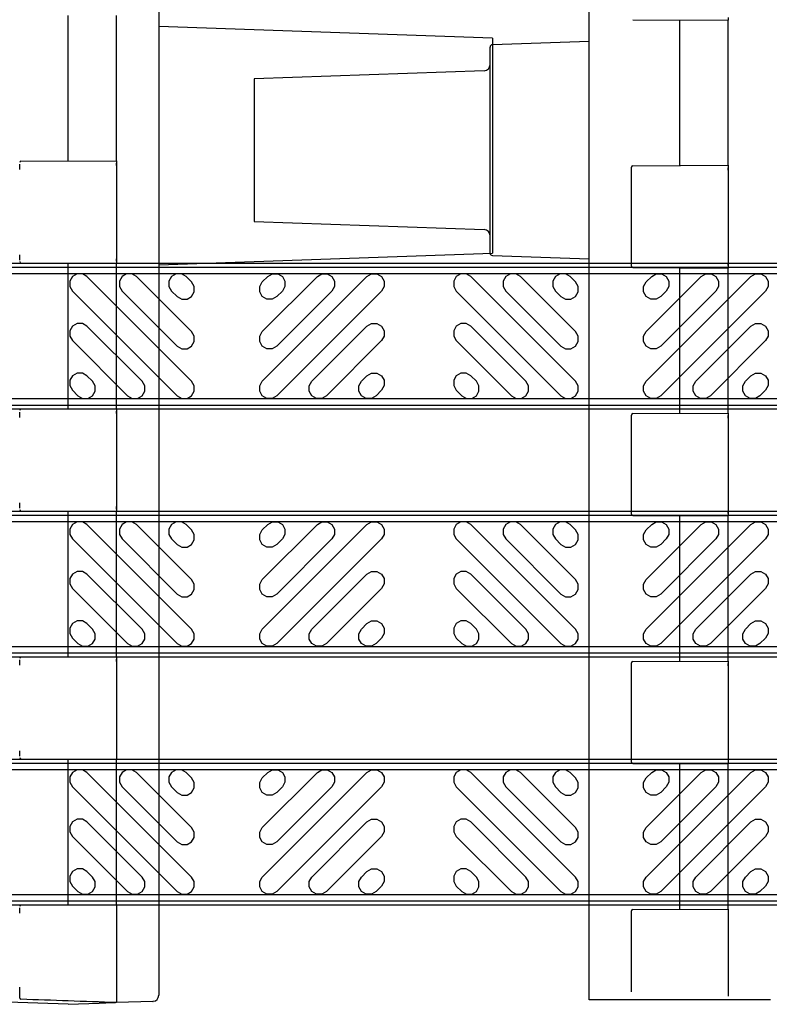
# Model space of a CAD drawing. Units: inches. Extents: x -0.1 to 50, y -5 to 32.5.
# Drawn here: x 7.4 to 9.8, y 20.2 to 23.4 of the extents above; entities that cross this region are included whole.
import ezdxf

# ---------------------------------------------------------------- set-up
doc = ezdxf.new("R2010")
doc.units = ezdxf.units.IN
doc.header["$MEASUREMENT"] = 0
doc.layers.get('Defpoints').update_dxf_attribs({"color": 252})
doc.layers.get('Defpoints').transparency = 0.5
for name, color, linetype in [('Detail', 7, 'Continuous'), ('Notes', 1, 'Continuous'), ('Pattern', 9, 'Continuous')]:
    doc.layers.add(name, color=color, linetype=linetype)
doc.styles.add('DaldoradoText', font='GOTHIC.TTF', dxfattribs={"height": 0.075})
doc.dimstyles.new('DaldoradoDim', dxfattribs={"dimtxt": 0.1, "dimasz": 0.1, "dimexe": 0, "dimexo": 0.05, "dimgap": 0.05, "dimtad": 1, "dimrnd": 1e-09, "dimzin": 12, "dimdsep": 46, "dimtxsty": 'DaldoradoText', "dimcen": 0.1, "dimadec": 0, "dimazin": 3, "dimtfac": 1, "dimtofl": 0, "dimtmove": 0, "dimatfit": 3, "dimfxl": 1, "dimfrac": 2, "dimtolj": 1, "dimtzin": 12, "dimarcsym": 0})

# ---------------------------------------------------------------- blocks, each defined once
blk = doc.blocks.new('*D16')
at = {"layer": 'Defpoints', "color": 0, "transparency": 16777216}
for p in [(3.7747, 30.2037), (7.5152, 30.2037), (7.5152, 20.2037)]:
    blk.add_point(p, dxfattribs=at)
at = {"layer": 'Notes', "color": 0, "lineweight": -2, "transparency": 16777216}
for p, q in [((7.2652, 30.2037), (3.7747, 30.2037)), ((3.7747, 20.7037), (3.7747, 29.7037)), ((7.2652, 20.2037), (3.7747, 20.2037))]:
    blk.add_line(p, q, dxfattribs=at)
at = {"layer": 'Notes', "color": 0, "transparency": 16777216}
for points in [[(3.6913, 29.7037), (3.858, 29.7037), (3.7747, 30.2037)], [(3.6913, 20.7037), (3.858, 20.7037), (3.7747, 20.2037)]]:
    blk.add_solid(points, dxfattribs=at)
at = {"layer": 'Notes', "color": 0, "transparency": 16777216, "insert": (3.0152, 25.2037), "char_height": 0.375, "attachment_point": 5, "rotation": 90, "style": 'DaldoradoText'}
blk.add_mtext('\\A1;10" [254mm]\\PUNIT WIDTH', dxfattribs=at)

msp = doc.modelspace()

# ---------------------------------------------------------------- linework, layer by layer
at = {"color": 18, "true_color": 0x000000}
for p, q in [((7.8105, 30.1743), (7.8105, 20.233)), ((9.2121, 20.2183), (9.2121, 30.1597)), ((7.5152, 22.949), (7.5152, 23.4229)), ((7.6727, 22.9497), (7.6727, 23.4222)), ((9.3538, 23.4089), (9.6648, 23.4075)), ((9.3538, 23.4089), (9.3538, 23.4089)), ((9.5074, 22.9344), (9.5074, 23.4082)), ((9.6648, 23.4156), (9.6648, 23.4075)), ((9.6648, 22.9351), (9.6648, 23.4075)), ((8.8971, 23.3488), (7.8105, 23.3868)), ((9.2121, 23.3384), (8.8968, 23.3274)), ((8.8971, 23.3488), (8.8971, 22.649)), ((8.8892, 22.649), (8.8892, 23.3195)), ((8.8702, 23.2427), (8.1208, 23.2165)), ((8.1208, 23.2165), (8.1208, 22.7521)), ((7.3617, 22.9483), (7.6727, 22.9497)), ((7.6727, 22.9497), (7.6727, 22.9417)), ((7.3617, 22.9483), (7.3617, 22.9483)), ((7.6727, 22.934), (7.6727, 22.9417)), ((7.6727, 22.9214), (7.6727, 22.6434)), ((9.3499, 22.9241), (9.3499, 22.929)), ((9.3538, 22.9337), (9.6648, 22.9351)), ((9.3538, 22.9337), (9.3538, 22.9337)), ((9.6648, 22.9351), (9.6648, 22.927)), ((9.6648, 22.9193), (9.6648, 22.927)), ((9.3499, 22.6288), (9.3499, 22.9067)), ((9.6648, 22.9068), (9.6648, 22.6287)), ((8.1208, 22.7521), (8.8702, 22.7259)), ((7.6727, 22.6231), (7.6727, 22.6308)), ((7.8105, 22.6111), (8.8971, 22.649)), ((8.8968, 22.6412), (9.2121, 22.6302)), ((7.3617, 22.6165), (7.6727, 22.6151)), ((7.3617, 22.6165), (7.3617, 22.6165)), ((7.5152, 22.1419), (7.5152, 22.6158)), ((7.6727, 22.6231), (7.6727, 22.6151)), ((7.6727, 22.1426), (7.6727, 22.6151)), ((9.3499, 22.6065), (9.3499, 22.6114)), ((9.3538, 22.6018), (9.6648, 22.6004)), ((9.3538, 22.6018), (9.3538, 22.6018)), ((9.5074, 22.1273), (9.5074, 22.6011)), ((9.6648, 22.6085), (9.6648, 22.6162)), ((9.6648, 22.6085), (9.6648, 22.6004)), ((9.6648, 22.128), (9.6648, 22.6004)), ((7.3617, 22.1413), (7.6727, 22.1426)), ((7.3617, 22.1413), (7.3617, 22.1413)), ((7.6727, 22.1426), (7.6727, 22.1346)), ((7.6727, 22.1269), (7.6727, 22.1346)), ((9.3499, 22.117), (9.3499, 22.1219)), ((9.3538, 22.1266), (9.6648, 22.128)), ((9.3538, 22.1266), (9.3538, 22.1266)), ((9.6648, 22.128), (9.6648, 22.12)), ((9.6648, 22.1122), (9.6648, 22.12)), ((7.6727, 22.1144), (7.6727, 21.8363)), ((9.3499, 21.8217), (9.3499, 22.0996)), ((9.6648, 22.0997), (9.6648, 21.8216)), ((7.3617, 21.8094), (7.6727, 21.808)), ((7.3617, 21.8094), (7.3617, 21.8094)), ((7.5152, 21.3349), (7.5152, 21.8087)), ((7.6727, 21.816), (7.6727, 21.8238)), ((7.6727, 21.816), (7.6727, 21.808)), ((7.6727, 21.3356), (7.6727, 21.808)), ((9.3499, 21.7994), (9.3499, 21.8044)), ((9.6648, 21.8014), (9.6648, 21.8091)), ((9.6648, 21.8014), (9.6648, 21.7933)), ((9.3538, 21.7947), (9.6648, 21.7933)), ((9.3538, 21.7947), (9.3538, 21.7947)), ((9.5074, 21.3202), (9.5074, 21.794)), ((9.6648, 21.3209), (9.6648, 21.7933)), ((7.3617, 21.3342), (7.6727, 21.3356)), ((7.3617, 21.3342), (7.3617, 21.3342)), ((7.6727, 21.3356), (7.6727, 21.3275)), ((7.6727, 21.3198), (7.6727, 21.3275)), ((9.3499, 21.3099), (9.3499, 21.3148)), ((9.3538, 21.3195), (9.6648, 21.3209)), ((9.3538, 21.3195), (9.3538, 21.3195)), ((9.6648, 21.3209), (9.6648, 21.3129)), ((7.6727, 21.3073), (7.6727, 21.0292)), ((9.3499, 21.0146), (9.3499, 21.2925)), ((9.6648, 21.3051), (9.6648, 21.3129)), ((9.6648, 21.2926), (9.6648, 21.0145)), ((7.3617, 21.0023), (7.6727, 21.0009)), ((7.3617, 21.0023), (7.3617, 21.0023)), ((7.5152, 20.5278), (7.5152, 21.0016)), ((7.6727, 21.0089), (7.6727, 21.0009)), ((7.6727, 20.5285), (7.6727, 21.0009)), ((9.3499, 20.9923), (9.3499, 20.9973)), ((9.6648, 20.9943), (9.6648, 20.9863)), ((9.3538, 20.9876), (9.6648, 20.9863)), ((9.3538, 20.9876), (9.3538, 20.9876)), ((9.5074, 20.5131), (9.5074, 20.987)), ((9.6648, 20.5138), (9.6648, 20.9863)), ((7.3617, 20.5271), (7.6727, 20.5285)), ((7.3617, 20.5271), (7.3617, 20.5271)), ((7.6727, 20.5285), (7.6727, 20.5204)), ((9.3538, 20.5124), (9.6648, 20.5138)), ((9.6648, 20.5138), (9.6648, 20.5058)), ((7.6727, 20.5002), (7.6727, 20.245)), ((9.3499, 20.5028), (9.3499, 20.5077)), ((9.3499, 20.2443), (9.3499, 20.4855)), ((9.3538, 20.5124), (9.3538, 20.5124)), ((9.6648, 20.4855), (9.6648, 20.2303)), ((7.5152, 20.2037), (7.239, 20.2133)), ((7.5152, 20.2037), (7.6164, 20.2072)), ((7.7915, 20.2133), (7.6727, 20.2092)), ((9.8026, 20.2183), (9.2121, 20.2183))]:
    msp.add_line(p, q, dxfattribs=at)
at = {"color": 18, "true_color": 0x000000, "flags": 128}
msp.add_lwpolyline([(7.6727, 20.2092), (7.6716, 20.2091), (7.6684, 20.209), (7.6632, 20.2088), (7.6562, 20.2086), (7.6477, 20.2083), (7.6379, 20.2079), (7.6274, 20.2076), (7.6164, 20.2072)], dxfattribs=at)
at = {"color": 18, "true_color": 0x000000}
for centre, radius, start, end in [((8.8971, 23.3195), 0.00787, 92, 180), ((8.8696, 23.2624), 0.0197, 272, 0), ((8.8696, 22.7062), 0.0197, 0, 88), ((8.8971, 22.649), 0.00787, 180, 268), ((7.7908, 20.233), 0.0197, 275, 0), ((7.3617, 20.224), 0.00394, 180, 268), ((7.7908, 20.233), 0.0197, 272, 275)]:
    msp.add_arc(centre, radius, start, end, dxfattribs=at)
for centre, start_param, end_param in [((7.3617, 22.9437), 0.004363, 1.570796), ((9.3538, 22.929), 0.004363, 1.570796), ((7.3617, 22.6212), 1.570796, 3.137229), ((9.3538, 22.6065), 1.570796, 3.137229), ((7.3617, 22.1366), 0.004363, 1.570796), ((9.3538, 22.1219), 0.004363, 1.570796), ((7.3617, 21.8141), 1.570796, 3.137229), ((9.3538, 21.7994), 1.570796, 3.137229), ((7.3617, 21.3295), 0.004363, 1.570796), ((9.3538, 21.3148), 0.004363, 1.570796), ((7.3617, 21.007), 1.570796, 3.137229), ((9.3538, 20.9923), 1.570796, 3.137229), ((7.3617, 20.5224), 0.004363, 1.570796), ((9.3538, 20.5077), 0.004363, 1.570796)]:
    msp.add_ellipse(centre, major_axis=(0, 0.00469), ratio=0.8391, start_param=start_param, end_param=end_param, dxfattribs=at)
for points, knots in [([(7.3577, 22.9214), (7.3577, 22.9259), (7.3577, 22.9298), (7.3577, 22.9358), (7.3577, 22.9378), (7.3577, 22.9387)], [0, 0, 0, 0, 0.5, 0.5, 1, 1, 1, 1]), ([(7.6727, 22.9417), (7.6727, 22.9412), (7.6727, 22.9403), (7.6727, 22.938), (7.6727, 22.9365), (7.6727, 22.9313), (7.6727, 22.9267), (7.6727, 22.9214)], [0, 0, 0, 0, 0.25, 0.25, 0.5, 0.5, 1, 1, 1, 1]), ([(9.3499, 22.9067), (9.3499, 22.9113), (9.3499, 22.9152), (9.3499, 22.9211), (9.3499, 22.9232), (9.3499, 22.9241)], [0, 0, 0, 0, 0.5, 0.5, 1, 1, 1, 1]), ([(9.6648, 22.927), (9.6648, 22.9265), (9.6648, 22.9257), (9.6648, 22.9234), (9.6648, 22.9219), (9.6648, 22.9167), (9.6648, 22.9121), (9.6648, 22.9068)], [0, 0, 0, 0, 0.25, 0.25, 0.5, 0.5, 1, 1, 1, 1]), ([(7.3577, 22.6261), (7.3577, 22.627), (7.3577, 22.629), (7.3577, 22.635), (7.3577, 22.6389), (7.3577, 22.6434)], [0, 0, 0, 0, 0.5, 0.5, 1, 1, 1, 1]), ([(7.6727, 22.6434), (7.6727, 22.6407), (7.6727, 22.6383), (7.6727, 22.6338), (7.6727, 22.6318), (7.6727, 22.6266), (7.6727, 22.6242), (7.6727, 22.6231)], [0, 0, 0, 0, 0.25, 0.25, 0.5, 0.5, 1, 1, 1, 1]), ([(9.3499, 22.6114), (9.3499, 22.6124), (9.3499, 22.6144), (9.3499, 22.6203), (9.3499, 22.6243), (9.3499, 22.6288)], [0, 0, 0, 0, 0.5, 0.5, 1, 1, 1, 1]), ([(9.6648, 22.6287), (9.6648, 22.6261), (9.6648, 22.6236), (9.6648, 22.6192), (9.6648, 22.6171), (9.6648, 22.6119), (9.6648, 22.6095), (9.6648, 22.6085)], [0, 0, 0, 0, 0.25, 0.25, 0.5, 0.5, 1, 1, 1, 1]), ([(7.3577, 22.1143), (7.3577, 22.1188), (7.3577, 22.1227), (7.3577, 22.1287), (7.3577, 22.1307), (7.3577, 22.1316)], [0, 0, 0, 0, 0.5, 0.5, 1, 1, 1, 1]), ([(7.6727, 22.1346), (7.6727, 22.1341), (7.6727, 22.1332), (7.6727, 22.1309), (7.6727, 22.1294), (7.6727, 22.1242), (7.6727, 22.1197), (7.6727, 22.1144)], [0, 0, 0, 0, 0.25, 0.25, 0.5, 0.5, 1, 1, 1, 1]), ([(9.3499, 22.0996), (9.3499, 22.1042), (9.3499, 22.1081), (9.3499, 22.114), (9.3499, 22.1161), (9.3499, 22.117)], [0, 0, 0, 0, 0.5, 0.5, 1, 1, 1, 1]), ([(9.6648, 22.12), (9.6648, 22.1194), (9.6648, 22.1186), (9.6648, 22.1163), (9.6648, 22.1148), (9.6648, 22.1096), (9.6648, 22.105), (9.6648, 22.0997)], [0, 0, 0, 0, 0.25, 0.25, 0.5, 0.5, 1, 1, 1, 1]), ([(7.3577, 21.819), (7.3577, 21.8199), (7.3577, 21.822), (7.3577, 21.8279), (7.3577, 21.8318), (7.3577, 21.8364)], [0, 0, 0, 0, 0.5, 0.5, 1, 1, 1, 1]), ([(7.6727, 21.8363), (7.6727, 21.8336), (7.6727, 21.8312), (7.6727, 21.8267), (7.6727, 21.8247), (7.6727, 21.8195), (7.6727, 21.8171), (7.6727, 21.816)], [0, 0, 0, 0, 0.25, 0.25, 0.5, 0.5, 1, 1, 1, 1]), ([(9.3499, 21.8044), (9.3499, 21.8053), (9.3499, 21.8073), (9.3499, 21.8133), (9.3499, 21.8172), (9.3499, 21.8217)], [0, 0, 0, 0, 0.5, 0.5, 1, 1, 1, 1]), ([(9.6648, 21.8216), (9.6648, 21.819), (9.6648, 21.8165), (9.6648, 21.8121), (9.6648, 21.81), (9.6648, 21.8048), (9.6648, 21.8024), (9.6648, 21.8014)], [0, 0, 0, 0, 0.25, 0.25, 0.5, 0.5, 1, 1, 1, 1]), ([(7.3577, 21.3072), (7.3577, 21.3117), (7.3577, 21.3156), (7.3577, 21.3216), (7.3577, 21.3236), (7.3577, 21.3245)], [0, 0, 0, 0, 0.5, 0.5, 1, 1, 1, 1]), ([(7.6727, 21.3275), (7.6727, 21.327), (7.6727, 21.3262), (7.6727, 21.3238), (7.6727, 21.3224), (7.6727, 21.3171), (7.6727, 21.3126), (7.6727, 21.3073)], [0, 0, 0, 0, 0.25, 0.25, 0.5, 0.5, 1, 1, 1, 1]), ([(9.3499, 21.2925), (9.3499, 21.2971), (9.3499, 21.301), (9.3499, 21.3069), (9.3499, 21.309), (9.3499, 21.3099)], [0, 0, 0, 0, 0.5, 0.5, 1, 1, 1, 1]), ([(9.6648, 21.3129), (9.6648, 21.3124), (9.6648, 21.3115), (9.6648, 21.3092), (9.6648, 21.3077), (9.6648, 21.3025), (9.6648, 21.2979), (9.6648, 21.2926)], [0, 0, 0, 0, 0.25, 0.25, 0.5, 0.5, 1, 1, 1, 1]), ([(7.3577, 21.0119), (7.3577, 21.0128), (7.3577, 21.0149), (7.3577, 21.0208), (7.3577, 21.0247), (7.3577, 21.0293)], [0, 0, 0, 0, 0.5, 0.5, 1, 1, 1, 1]), ([(7.6727, 21.0292), (7.6727, 21.0265), (7.6727, 21.0241), (7.6727, 21.0196), (7.6727, 21.0176), (7.6727, 21.0124), (7.6727, 21.01), (7.6727, 21.0089)], [0, 0, 0, 0, 0.25, 0.25, 0.5, 0.5, 1, 1, 1, 1]), ([(9.3499, 20.9973), (9.3499, 20.9982), (9.3499, 21.0002), (9.3499, 21.0062), (9.3499, 21.0101), (9.3499, 21.0146)], [0, 0, 0, 0, 0.5, 0.5, 1, 1, 1, 1]), ([(9.6648, 21.0145), (9.6648, 21.0119), (9.6648, 21.0095), (9.6648, 21.005), (9.6648, 21.0029), (9.6648, 20.9977), (9.6648, 20.9953), (9.6648, 20.9943)], [0, 0, 0, 0, 0.25, 0.25, 0.5, 0.5, 1, 1, 1, 1]), ([(7.3577, 20.5001), (7.3577, 20.5046), (7.3577, 20.5085), (7.3577, 20.5145), (7.3577, 20.5165), (7.3577, 20.5175)], [0, 0, 0, 0, 0.5, 0.5, 1, 1, 1, 1]), ([(7.6727, 20.5204), (7.6727, 20.5199), (7.6727, 20.5191), (7.6727, 20.5168), (7.6727, 20.5153), (7.6727, 20.5101), (7.6727, 20.5055), (7.6727, 20.5002)], [0, 0, 0, 0, 0.25, 0.25, 0.5, 0.5, 1, 1, 1, 1]), ([(9.3499, 20.4855), (9.3499, 20.49), (9.3499, 20.4939), (9.3499, 20.4998), (9.3499, 20.5019), (9.3499, 20.5028)], [0, 0, 0, 0, 0.5, 0.5, 1, 1, 1, 1]), ([(9.6648, 20.5058), (9.6648, 20.5053), (9.6648, 20.5044), (9.6648, 20.5021), (9.6648, 20.5006), (9.6648, 20.4954), (9.6648, 20.4908), (9.6648, 20.4855)], [0, 0, 0, 0, 0.25, 0.25, 0.5, 0.5, 1, 1, 1, 1]), ([(7.3577, 20.224), (7.3577, 20.224), (7.3577, 20.2248), (7.3577, 20.228), (7.3577, 20.2304), (7.3577, 20.2397), (7.3577, 20.2487), (7.3577, 20.259)], [0, 0, 0, 0, 0.25, 0.25, 0.5, 0.5, 1, 1, 1, 1]), ([(7.6727, 20.245), (7.6727, 20.2396), (7.6727, 20.2348), (7.6727, 20.226), (7.6727, 20.2221), (7.6727, 20.2158), (7.6727, 20.2133), (7.6727, 20.21), (7.6727, 20.2092), (7.6727, 20.2092)], [0, 0, 0, 0, 0.25, 0.25, 0.5, 0.5, 0.75, 0.75, 1, 1, 1, 1]), ([(7.6727, 20.2092), (7.6205, 20.211), (7.5682, 20.2128), (7.516, 20.2146), (7.4645, 20.2164), (7.413, 20.2182), (7.3615, 20.22)], [0, 0, 0, 0, 0.003984107, 0.003984107, 0.003984107, 0.007910476, 0.007910476, 0.007910476, 0.007910476])]:
    msp.add_open_spline(points, degree=3, knots=knots, dxfattribs=at)
at = {"layer": 'Detail', "color": 18, "true_color": 0x000000}
for p, q in [((5.5297, 22.6158), (14.8735, 22.6158)), ((5.5297, 22.6032), (14.8735, 22.6032)), ((5.5297, 22.5824), (14.8735, 22.5824)), ((5.5297, 22.1753), (14.8735, 22.1753)), ((5.5297, 22.1545), (14.8735, 22.1545)), ((5.5297, 22.1419), (14.8735, 22.1419)), ((5.5297, 21.8087), (14.8735, 21.8087)), ((5.5297, 21.7961), (14.8735, 21.7961)), ((5.5297, 21.7753), (14.8735, 21.7753)), ((5.5297, 21.3682), (14.8735, 21.3682)), ((5.5297, 21.3474), (14.8735, 21.3474)), ((5.5297, 21.3348), (14.8735, 21.3348)), ((5.5297, 21.0016), (14.8735, 21.0016)), ((5.5297, 20.989), (14.8735, 20.989)), ((5.5297, 20.9682), (14.8735, 20.9682)), ((5.5297, 20.5611), (14.8735, 20.5611)), ((5.5297, 20.5403), (14.8735, 20.5403)), ((5.5297, 20.5278), (14.8735, 20.5278))]:
    msp.add_line(p, q, dxfattribs=at)
at = {"layer": 'Pattern', "color": 18, "true_color": 0x000000}
for points in [[(7.5768, 22.5729), (7.5618, 22.5816), (7.5445, 22.5816), (7.5295, 22.5729), (7.5209, 22.5579), (7.5209, 22.5406), (7.5295, 22.5256), (7.8703, 22.1848), (7.8853, 22.1762), (7.9026, 22.1762), (7.9176, 22.1848), (7.9263, 22.1998), (7.9263, 22.2171), (7.9176, 22.2321), (7.5768, 22.5729)], [(7.7383, 22.5729), (7.7233, 22.5816), (7.706, 22.5816), (7.691, 22.5729), (7.6823, 22.5579), (7.6823, 22.5406), (7.691, 22.5256), (7.8703, 22.3463), (7.8853, 22.3376), (7.9026, 22.3376), (7.9176, 22.3463), (7.9263, 22.3613), (7.9263, 22.3786), (7.9176, 22.3936), (7.7383, 22.5729)], [(7.8998, 22.5729), (7.8848, 22.5816), (7.8674, 22.5816), (7.8524, 22.5729), (7.8438, 22.5579), (7.8438, 22.5406), (7.8524, 22.5256), (7.8703, 22.5078), (7.8853, 22.4991), (7.9026, 22.4991), (7.9176, 22.5078), (7.9263, 22.5228), (7.9263, 22.5401), (7.9176, 22.5551), (7.8998, 22.5729)], [(8.1656, 22.5729), (8.1806, 22.5816), (8.198, 22.5816), (8.213, 22.5729), (8.2216, 22.5579), (8.2216, 22.5406), (8.213, 22.5256), (8.1951, 22.5078), (8.1801, 22.4991), (8.1628, 22.4991), (8.1478, 22.5078), (8.1392, 22.5228), (8.1392, 22.5401), (8.1478, 22.5551), (8.1656, 22.5729)], [(8.4886, 22.5729), (8.5036, 22.5816), (8.5209, 22.5816), (8.5359, 22.5729), (8.5446, 22.5579), (8.5446, 22.5406), (8.5359, 22.5256), (8.1951, 22.1848), (8.1801, 22.1762), (8.1628, 22.1762), (8.1478, 22.1848), (8.1392, 22.1998), (8.1392, 22.2171), (8.1478, 22.2321), (8.4886, 22.5729)], [(8.3271, 22.5729), (8.3421, 22.5816), (8.3594, 22.5816), (8.3744, 22.5729), (8.3831, 22.5579), (8.3831, 22.5406), (8.3744, 22.5256), (8.1951, 22.3463), (8.1801, 22.3376), (8.1628, 22.3376), (8.1478, 22.3463), (8.1392, 22.3613), (8.1392, 22.3786), (8.1478, 22.3936), (8.3271, 22.5729)], [(8.8268, 22.5729), (8.8118, 22.5816), (8.7945, 22.5816), (8.7795, 22.5729), (8.7709, 22.5579), (8.7709, 22.5406), (8.7795, 22.5256), (9.1203, 22.1848), (9.1353, 22.1762), (9.1526, 22.1762), (9.1676, 22.1848), (9.1763, 22.1998), (9.1763, 22.2171), (9.1676, 22.2321), (8.8268, 22.5729)], [(8.9883, 22.5729), (8.9733, 22.5816), (8.956, 22.5816), (8.941, 22.5729), (8.9323, 22.5579), (8.9323, 22.5406), (8.941, 22.5256), (9.1203, 22.3463), (9.1353, 22.3376), (9.1526, 22.3376), (9.1676, 22.3463), (9.1763, 22.3613), (9.1763, 22.3786), (9.1676, 22.3936), (8.9883, 22.5729)], [(9.1498, 22.5729), (9.1348, 22.5816), (9.1174, 22.5816), (9.1024, 22.5729), (9.0938, 22.5579), (9.0938, 22.5406), (9.1024, 22.5256), (9.1203, 22.5078), (9.1353, 22.4991), (9.1526, 22.4991), (9.1676, 22.5078), (9.1763, 22.5228), (9.1763, 22.5401), (9.1676, 22.5551), (9.1498, 22.5729)], [(9.4156, 22.5729), (9.4306, 22.5816), (9.448, 22.5816), (9.463, 22.5729), (9.4716, 22.5579), (9.4716, 22.5406), (9.463, 22.5256), (9.4451, 22.5078), (9.4301, 22.4991), (9.4128, 22.4991), (9.3978, 22.5078), (9.3892, 22.5228), (9.3892, 22.5401), (9.3978, 22.5551), (9.4156, 22.5729)], [(9.7386, 22.5729), (9.7536, 22.5816), (9.7709, 22.5816), (9.7859, 22.5729), (9.7946, 22.5579), (9.7946, 22.5406), (9.7859, 22.5256), (9.4451, 22.1848), (9.4301, 22.1762), (9.4128, 22.1762), (9.3978, 22.1848), (9.3892, 22.1998), (9.3892, 22.2171), (9.3978, 22.2321), (9.7386, 22.5729)], [(9.5771, 22.5729), (9.5921, 22.5816), (9.6094, 22.5816), (9.6244, 22.5729), (9.6331, 22.5579), (9.6331, 22.5406), (9.6244, 22.5256), (9.4451, 22.3463), (9.4301, 22.3376), (9.4128, 22.3376), (9.3978, 22.3463), (9.3892, 22.3613), (9.3892, 22.3786), (9.3978, 22.3936), (9.5771, 22.5729)], [(7.5768, 22.4114), (7.5618, 22.4201), (7.5445, 22.4201), (7.5295, 22.4114), (7.5209, 22.3964), (7.5209, 22.3791), (7.5295, 22.3641), (7.7088, 22.1848), (7.7238, 22.1762), (7.7411, 22.1762), (7.7561, 22.1848), (7.7648, 22.1998), (7.7648, 22.2171), (7.7561, 22.2321), (7.5768, 22.4114)], [(8.4886, 22.4114), (8.5036, 22.4201), (8.5209, 22.4201), (8.5359, 22.4114), (8.5446, 22.3964), (8.5446, 22.3791), (8.5359, 22.3641), (8.3566, 22.1848), (8.3416, 22.1762), (8.3243, 22.1762), (8.3093, 22.1848), (8.3006, 22.1998), (8.3006, 22.2171), (8.3093, 22.2321), (8.4886, 22.4114)], [(8.8268, 22.4114), (8.8118, 22.4201), (8.7945, 22.4201), (8.7795, 22.4114), (8.7709, 22.3964), (8.7709, 22.3791), (8.7795, 22.3641), (8.9588, 22.1848), (8.9738, 22.1762), (8.9911, 22.1762), (9.0061, 22.1848), (9.0148, 22.1998), (9.0148, 22.2171), (9.0061, 22.2321), (8.8268, 22.4114)], [(9.7386, 22.4114), (9.7536, 22.4201), (9.7709, 22.4201), (9.7859, 22.4114), (9.7946, 22.3964), (9.7946, 22.3791), (9.7859, 22.3641), (9.6066, 22.1848), (9.5916, 22.1762), (9.5743, 22.1762), (9.5593, 22.1848), (9.5506, 22.1998), (9.5506, 22.2171), (9.5593, 22.2321), (9.7386, 22.4114)], [(7.5768, 22.25), (7.5618, 22.2586), (7.5445, 22.2586), (7.5295, 22.25), (7.5209, 22.235), (7.5209, 22.2176), (7.5295, 22.2026), (7.5473, 22.1848), (7.5623, 22.1762), (7.5797, 22.1762), (7.5947, 22.1848), (7.6033, 22.1998), (7.6033, 22.2171), (7.5947, 22.2321), (7.5768, 22.25)], [(8.4886, 22.25), (8.5036, 22.2586), (8.5209, 22.2586), (8.5359, 22.25), (8.5446, 22.235), (8.5446, 22.2176), (8.5359, 22.2026), (8.5181, 22.1848), (8.5031, 22.1762), (8.4858, 22.1762), (8.4708, 22.1848), (8.4621, 22.1998), (8.4621, 22.2171), (8.4708, 22.2321), (8.4886, 22.25)], [(8.8268, 22.25), (8.8118, 22.2586), (8.7945, 22.2586), (8.7795, 22.25), (8.7709, 22.235), (8.7709, 22.2176), (8.7795, 22.2026), (8.7973, 22.1848), (8.8123, 22.1762), (8.8297, 22.1762), (8.8447, 22.1848), (8.8533, 22.1998), (8.8533, 22.2171), (8.8447, 22.2321), (8.8268, 22.25)], [(9.7386, 22.25), (9.7536, 22.2586), (9.7709, 22.2586), (9.7859, 22.25), (9.7946, 22.235), (9.7946, 22.2176), (9.7859, 22.2026), (9.7681, 22.1848), (9.7531, 22.1762), (9.7358, 22.1762), (9.7208, 22.1848), (9.7121, 22.1998), (9.7121, 22.2171), (9.7208, 22.2321), (9.7386, 22.25)], [(7.5768, 21.7658), (7.5618, 21.7745), (7.5445, 21.7745), (7.5295, 21.7658), (7.5209, 21.7508), (7.5209, 21.7335), (7.5295, 21.7185), (7.8703, 21.3777), (7.8853, 21.3691), (7.9026, 21.3691), (7.9176, 21.3777), (7.9263, 21.3927), (7.9263, 21.4101), (7.9176, 21.4251), (7.5768, 21.7658)], [(7.7383, 21.7658), (7.7233, 21.7745), (7.706, 21.7745), (7.691, 21.7658), (7.6823, 21.7508), (7.6823, 21.7335), (7.691, 21.7185), (7.8703, 21.5392), (7.8853, 21.5305), (7.9026, 21.5305), (7.9176, 21.5392), (7.9263, 21.5542), (7.9263, 21.5715), (7.9176, 21.5865), (7.7383, 21.7658)], [(7.8998, 21.7658), (7.8848, 21.7745), (7.8674, 21.7745), (7.8524, 21.7658), (7.8438, 21.7508), (7.8438, 21.7335), (7.8524, 21.7185), (7.8703, 21.7007), (7.8853, 21.692), (7.9026, 21.692), (7.9176, 21.7007), (7.9263, 21.7157), (7.9263, 21.733), (7.9176, 21.748), (7.8998, 21.7658)], [(8.1656, 21.7658), (8.1806, 21.7745), (8.198, 21.7745), (8.213, 21.7658), (8.2216, 21.7508), (8.2216, 21.7335), (8.213, 21.7185), (8.1951, 21.7007), (8.1801, 21.692), (8.1628, 21.692), (8.1478, 21.7007), (8.1392, 21.7157), (8.1392, 21.733), (8.1478, 21.748), (8.1656, 21.7658)], [(8.4886, 21.7658), (8.5036, 21.7745), (8.5209, 21.7745), (8.5359, 21.7658), (8.5446, 21.7508), (8.5446, 21.7335), (8.5359, 21.7185), (8.1951, 21.3777), (8.1801, 21.3691), (8.1628, 21.3691), (8.1478, 21.3777), (8.1392, 21.3927), (8.1392, 21.4101), (8.1478, 21.4251), (8.4886, 21.7658)], [(8.3271, 21.7658), (8.3421, 21.7745), (8.3594, 21.7745), (8.3744, 21.7658), (8.3831, 21.7508), (8.3831, 21.7335), (8.3744, 21.7185), (8.1951, 21.5392), (8.1801, 21.5305), (8.1628, 21.5305), (8.1478, 21.5392), (8.1392, 21.5542), (8.1392, 21.5715), (8.1478, 21.5865), (8.3271, 21.7658)], [(8.8268, 21.7658), (8.8118, 21.7745), (8.7945, 21.7745), (8.7795, 21.7658), (8.7709, 21.7508), (8.7709, 21.7335), (8.7795, 21.7185), (9.1203, 21.3777), (9.1353, 21.3691), (9.1526, 21.3691), (9.1676, 21.3777), (9.1763, 21.3927), (9.1763, 21.4101), (9.1676, 21.4251), (8.8268, 21.7658)], [(8.9883, 21.7658), (8.9733, 21.7745), (8.956, 21.7745), (8.941, 21.7658), (8.9323, 21.7508), (8.9323, 21.7335), (8.941, 21.7185), (9.1203, 21.5392), (9.1353, 21.5305), (9.1526, 21.5305), (9.1676, 21.5392), (9.1763, 21.5542), (9.1763, 21.5715), (9.1676, 21.5865), (8.9883, 21.7658)], [(9.1498, 21.7658), (9.1348, 21.7745), (9.1174, 21.7745), (9.1024, 21.7658), (9.0938, 21.7508), (9.0938, 21.7335), (9.1024, 21.7185), (9.1203, 21.7007), (9.1353, 21.692), (9.1526, 21.692), (9.1676, 21.7007), (9.1763, 21.7157), (9.1763, 21.733), (9.1676, 21.748), (9.1498, 21.7658)], [(9.4156, 21.7658), (9.4306, 21.7745), (9.448, 21.7745), (9.463, 21.7658), (9.4716, 21.7508), (9.4716, 21.7335), (9.463, 21.7185), (9.4451, 21.7007), (9.4301, 21.692), (9.4128, 21.692), (9.3978, 21.7007), (9.3892, 21.7157), (9.3892, 21.733), (9.3978, 21.748), (9.4156, 21.7658)], [(9.7386, 21.7658), (9.7536, 21.7745), (9.7709, 21.7745), (9.7859, 21.7658), (9.7946, 21.7508), (9.7946, 21.7335), (9.7859, 21.7185), (9.4451, 21.3777), (9.4301, 21.3691), (9.4128, 21.3691), (9.3978, 21.3777), (9.3892, 21.3927), (9.3892, 21.4101), (9.3978, 21.4251), (9.7386, 21.7658)], [(9.5771, 21.7658), (9.5921, 21.7745), (9.6094, 21.7745), (9.6244, 21.7658), (9.6331, 21.7508), (9.6331, 21.7335), (9.6244, 21.7185), (9.4451, 21.5392), (9.4301, 21.5305), (9.4128, 21.5305), (9.3978, 21.5392), (9.3892, 21.5542), (9.3892, 21.5715), (9.3978, 21.5865), (9.5771, 21.7658)], [(7.5768, 21.6043), (7.5618, 21.613), (7.5445, 21.613), (7.5295, 21.6043), (7.5209, 21.5893), (7.5209, 21.572), (7.5295, 21.557), (7.7088, 21.3777), (7.7238, 21.3691), (7.7411, 21.3691), (7.7561, 21.3777), (7.7648, 21.3927), (7.7648, 21.4101), (7.7561, 21.4251), (7.5768, 21.6043)], [(8.4886, 21.6043), (8.5036, 21.613), (8.5209, 21.613), (8.5359, 21.6043), (8.5446, 21.5893), (8.5446, 21.572), (8.5359, 21.557), (8.3566, 21.3777), (8.3416, 21.3691), (8.3243, 21.3691), (8.3093, 21.3777), (8.3006, 21.3927), (8.3006, 21.4101), (8.3093, 21.4251), (8.4886, 21.6043)], [(8.8268, 21.6043), (8.8118, 21.613), (8.7945, 21.613), (8.7795, 21.6043), (8.7709, 21.5893), (8.7709, 21.572), (8.7795, 21.557), (8.9588, 21.3777), (8.9738, 21.3691), (8.9911, 21.3691), (9.0061, 21.3777), (9.0148, 21.3927), (9.0148, 21.4101), (9.0061, 21.4251), (8.8268, 21.6043)], [(9.7386, 21.6043), (9.7536, 21.613), (9.7709, 21.613), (9.7859, 21.6043), (9.7946, 21.5893), (9.7946, 21.572), (9.7859, 21.557), (9.6066, 21.3777), (9.5916, 21.3691), (9.5743, 21.3691), (9.5593, 21.3777), (9.5506, 21.3927), (9.5506, 21.4101), (9.5593, 21.4251), (9.7386, 21.6043)], [(7.5768, 21.4429), (7.5618, 21.4515), (7.5445, 21.4515), (7.5295, 21.4429), (7.5209, 21.4279), (7.5209, 21.4106), (7.5295, 21.3956), (7.5473, 21.3777), (7.5623, 21.3691), (7.5797, 21.3691), (7.5947, 21.3777), (7.6033, 21.3927), (7.6033, 21.4101), (7.5947, 21.4251), (7.5768, 21.4429)], [(8.4886, 21.4429), (8.5036, 21.4515), (8.5209, 21.4515), (8.5359, 21.4429), (8.5446, 21.4279), (8.5446, 21.4106), (8.5359, 21.3956), (8.5181, 21.3777), (8.5031, 21.3691), (8.4858, 21.3691), (8.4708, 21.3777), (8.4621, 21.3927), (8.4621, 21.4101), (8.4708, 21.4251), (8.4886, 21.4429)], [(8.8268, 21.4429), (8.8118, 21.4515), (8.7945, 21.4515), (8.7795, 21.4429), (8.7709, 21.4279), (8.7709, 21.4106), (8.7795, 21.3956), (8.7973, 21.3777), (8.8123, 21.3691), (8.8297, 21.3691), (8.8447, 21.3777), (8.8533, 21.3927), (8.8533, 21.4101), (8.8447, 21.4251), (8.8268, 21.4429)], [(9.7386, 21.4429), (9.7536, 21.4515), (9.7709, 21.4515), (9.7859, 21.4429), (9.7946, 21.4279), (9.7946, 21.4106), (9.7859, 21.3956), (9.7681, 21.3777), (9.7531, 21.3691), (9.7358, 21.3691), (9.7208, 21.3777), (9.7121, 21.3927), (9.7121, 21.4101), (9.7208, 21.4251), (9.7386, 21.4429)], [(7.5768, 20.9587), (7.5618, 20.9674), (7.5445, 20.9674), (7.5295, 20.9587), (7.5209, 20.9437), (7.5209, 20.9264), (7.5295, 20.9114), (7.8703, 20.5706), (7.8853, 20.562), (7.9026, 20.562), (7.9176, 20.5706), (7.9263, 20.5857), (7.9263, 20.603), (7.9176, 20.618), (7.5768, 20.9587)], [(7.7383, 20.9587), (7.7233, 20.9674), (7.706, 20.9674), (7.691, 20.9587), (7.6823, 20.9437), (7.6823, 20.9264), (7.691, 20.9114), (7.8703, 20.7321), (7.8853, 20.7235), (7.9026, 20.7235), (7.9176, 20.7321), (7.9263, 20.7471), (7.9263, 20.7644), (7.9176, 20.7794), (7.7383, 20.9587)], [(7.8998, 20.9587), (7.8848, 20.9674), (7.8674, 20.9674), (7.8524, 20.9587), (7.8438, 20.9437), (7.8438, 20.9264), (7.8524, 20.9114), (7.8703, 20.8936), (7.8853, 20.8849), (7.9026, 20.8849), (7.9176, 20.8936), (7.9263, 20.9086), (7.9263, 20.9259), (7.9176, 20.9409), (7.8998, 20.9587)], [(8.1656, 20.9587), (8.1806, 20.9674), (8.198, 20.9674), (8.213, 20.9587), (8.2216, 20.9437), (8.2216, 20.9264), (8.213, 20.9114), (8.1951, 20.8936), (8.1801, 20.8849), (8.1628, 20.8849), (8.1478, 20.8936), (8.1392, 20.9086), (8.1392, 20.9259), (8.1478, 20.9409), (8.1656, 20.9587)], [(8.4886, 20.9587), (8.5036, 20.9674), (8.5209, 20.9674), (8.5359, 20.9587), (8.5446, 20.9437), (8.5446, 20.9264), (8.5359, 20.9114), (8.1951, 20.5706), (8.1801, 20.562), (8.1628, 20.562), (8.1478, 20.5706), (8.1392, 20.5857), (8.1392, 20.603), (8.1478, 20.618), (8.4886, 20.9587)], [(8.3271, 20.9587), (8.3421, 20.9674), (8.3594, 20.9674), (8.3744, 20.9587), (8.3831, 20.9437), (8.3831, 20.9264), (8.3744, 20.9114), (8.1951, 20.7321), (8.1801, 20.7235), (8.1628, 20.7235), (8.1478, 20.7321), (8.1392, 20.7471), (8.1392, 20.7644), (8.1478, 20.7794), (8.3271, 20.9587)], [(8.8268, 20.9587), (8.8118, 20.9674), (8.7945, 20.9674), (8.7795, 20.9587), (8.7709, 20.9437), (8.7709, 20.9264), (8.7795, 20.9114), (9.1203, 20.5706), (9.1353, 20.562), (9.1526, 20.562), (9.1676, 20.5706), (9.1763, 20.5857), (9.1763, 20.603), (9.1676, 20.618), (8.8268, 20.9587)], [(8.9883, 20.9587), (8.9733, 20.9674), (8.956, 20.9674), (8.941, 20.9587), (8.9323, 20.9437), (8.9323, 20.9264), (8.941, 20.9114), (9.1203, 20.7321), (9.1353, 20.7235), (9.1526, 20.7235), (9.1676, 20.7321), (9.1763, 20.7471), (9.1763, 20.7644), (9.1676, 20.7794), (8.9883, 20.9587)], [(9.1498, 20.9587), (9.1348, 20.9674), (9.1174, 20.9674), (9.1024, 20.9587), (9.0938, 20.9437), (9.0938, 20.9264), (9.1024, 20.9114), (9.1203, 20.8936), (9.1353, 20.8849), (9.1526, 20.8849), (9.1676, 20.8936), (9.1763, 20.9086), (9.1763, 20.9259), (9.1676, 20.9409), (9.1498, 20.9587)], [(9.4156, 20.9587), (9.4306, 20.9674), (9.448, 20.9674), (9.463, 20.9587), (9.4716, 20.9437), (9.4716, 20.9264), (9.463, 20.9114), (9.4451, 20.8936), (9.4301, 20.8849), (9.4128, 20.8849), (9.3978, 20.8936), (9.3892, 20.9086), (9.3892, 20.9259), (9.3978, 20.9409), (9.4156, 20.9587)], [(9.7386, 20.9587), (9.7536, 20.9674), (9.7709, 20.9674), (9.7859, 20.9587), (9.7946, 20.9437), (9.7946, 20.9264), (9.7859, 20.9114), (9.4451, 20.5706), (9.4301, 20.562), (9.4128, 20.562), (9.3978, 20.5706), (9.3892, 20.5857), (9.3892, 20.603), (9.3978, 20.618), (9.7386, 20.9587)], [(9.5771, 20.9587), (9.5921, 20.9674), (9.6094, 20.9674), (9.6244, 20.9587), (9.6331, 20.9437), (9.6331, 20.9264), (9.6244, 20.9114), (9.4451, 20.7321), (9.4301, 20.7235), (9.4128, 20.7235), (9.3978, 20.7321), (9.3892, 20.7471), (9.3892, 20.7644), (9.3978, 20.7794), (9.5771, 20.9587)], [(7.5768, 20.7973), (7.5618, 20.8059), (7.5445, 20.8059), (7.5295, 20.7973), (7.5209, 20.7823), (7.5209, 20.7649), (7.5295, 20.7499), (7.7088, 20.5706), (7.7238, 20.562), (7.7411, 20.562), (7.7561, 20.5706), (7.7648, 20.5857), (7.7648, 20.603), (7.7561, 20.618), (7.5768, 20.7973)], [(8.4886, 20.7973), (8.5036, 20.8059), (8.5209, 20.8059), (8.5359, 20.7973), (8.5446, 20.7823), (8.5446, 20.7649), (8.5359, 20.7499), (8.3566, 20.5706), (8.3416, 20.562), (8.3243, 20.562), (8.3093, 20.5706), (8.3006, 20.5857), (8.3006, 20.603), (8.3093, 20.618), (8.4886, 20.7973)], [(8.8268, 20.7973), (8.8118, 20.8059), (8.7945, 20.8059), (8.7795, 20.7973), (8.7709, 20.7823), (8.7709, 20.7649), (8.7795, 20.7499), (8.9588, 20.5706), (8.9738, 20.562), (8.9911, 20.562), (9.0061, 20.5706), (9.0148, 20.5857), (9.0148, 20.603), (9.0061, 20.618), (8.8268, 20.7973)], [(9.7386, 20.7973), (9.7536, 20.8059), (9.7709, 20.8059), (9.7859, 20.7973), (9.7946, 20.7823), (9.7946, 20.7649), (9.7859, 20.7499), (9.6066, 20.5706), (9.5916, 20.562), (9.5743, 20.562), (9.5593, 20.5706), (9.5506, 20.5857), (9.5506, 20.603), (9.5593, 20.618), (9.7386, 20.7973)], [(7.5768, 20.6358), (7.5618, 20.6445), (7.5445, 20.6445), (7.5295, 20.6358), (7.5209, 20.6208), (7.5209, 20.6035), (7.5295, 20.5885), (7.5473, 20.5706), (7.5623, 20.562), (7.5797, 20.562), (7.5947, 20.5706), (7.6033, 20.5857), (7.6033, 20.603), (7.5947, 20.618), (7.5768, 20.6358)], [(8.4886, 20.6358), (8.5036, 20.6445), (8.5209, 20.6445), (8.5359, 20.6358), (8.5446, 20.6208), (8.5446, 20.6035), (8.5359, 20.5885), (8.5181, 20.5706), (8.5031, 20.562), (8.4858, 20.562), (8.4708, 20.5706), (8.4621, 20.5857), (8.4621, 20.603), (8.4708, 20.618), (8.4886, 20.6358)], [(8.8268, 20.6358), (8.8118, 20.6445), (8.7945, 20.6445), (8.7795, 20.6358), (8.7709, 20.6208), (8.7709, 20.6035), (8.7795, 20.5885), (8.7973, 20.5706), (8.8123, 20.562), (8.8297, 20.562), (8.8447, 20.5706), (8.8533, 20.5857), (8.8533, 20.603), (8.8447, 20.618), (8.8268, 20.6358)], [(9.7386, 20.6358), (9.7536, 20.6445), (9.7709, 20.6445), (9.7859, 20.6358), (9.7946, 20.6208), (9.7946, 20.6035), (9.7859, 20.5885), (9.7681, 20.5706), (9.7531, 20.562), (9.7358, 20.562), (9.7208, 20.5706), (9.7121, 20.5857), (9.7121, 20.603), (9.7208, 20.618), (9.7386, 20.6358)]]:
    msp.add_lwpolyline(points, dxfattribs=at)

# ---------------------------------------------------------------- dimensions: what is measured, and where the dimension line sits
at = {"layer": 'Notes', "color": 18, "true_color": 0x000000}
dim = msp.add_linear_dim(base=(3.7747, 30.2037), p1=(7.5152, 20.2037), p2=(7.5152, 30.2037), angle=90, text='<>\\PUNIT WIDTH', dimstyle='DaldoradoDim', override={"dimpost": '"'}, dxfattribs=at)
dim.commit()
dim.dimension.update_dxf_attribs({"geometry": '*D16', "text_midpoint": (3.7747, 25.2037), "dimtype": 160})

doc.saveas('drawing.dxf')
